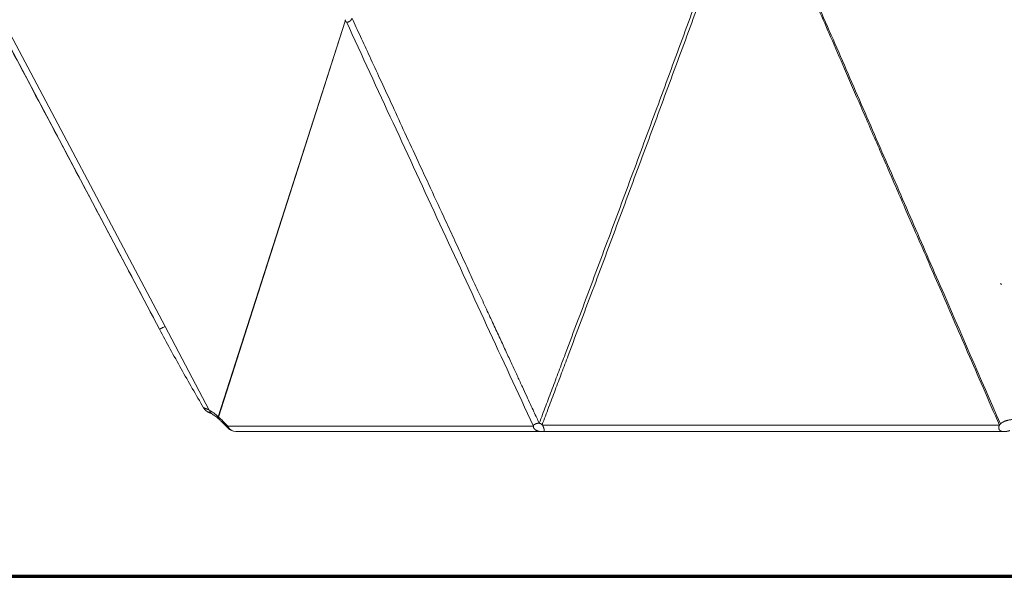
# Model space of a CAD drawing. Units: millimetres. Extents: x 356 to 3795, y 546 to 3535.
# Drawn here: x 2163 to 2620, y 2605 to 2863 of the extents above; entities that cross this region are included whole.
import ezdxf

# ---------------------------------------------------------------- set-up
doc = ezdxf.new("R2010")
doc.units = ezdxf.units.MM
doc.layers.add('1', color=7, linetype='Continuous', true_color=0xffffff)

msp = doc.modelspace()

# ---------------------------------------------------------------- linework, layer by layer
at = {"layer": '1', "color": 154, "linetype": 'Continuous', "lineweight": 13}
for p, q in [((2230.79, 2720.94), (1858.17, 3423.75)), ((2255.51, 2679.04), (2314.27, 2862.41)), ((2314.39, 2862.31), (2255.63, 2678.91)), ((2251.34, 2682.17), (2230.79, 2720.94)), ((2401.56, 2674.73), (2259.84, 2674.73))]:
    msp.add_line(p, q, dxfattribs=at)
at = {"layer": '1', "color": 154, "linetype": 'Continuous', "lineweight": 18}
for p, q in [((2228.29, 2719.61), (1856.42, 3421)), ((2405.34, 2672.23), (2263.63, 2672.23))]:
    msp.add_line(p, q, dxfattribs=at)
at = {"layer": '1', "color": 8, "linetype": 'Continuous', "lineweight": 70}
msp.add_line((1818.65, 2605.14), (3794.62, 2605.14), dxfattribs=at)
at = {"layer": '1', "color": 154, "linetype": 'Continuous', "lineweight": 18}
for centre, start, end in [((2259.42, 2681.41), 227.4871, 229.5281), ((2263.63, 2677.23), 221.3561, 270)]:
    msp.add_arc(centre, 5, start, end, dxfattribs=at)
at = {"layer": '1', "color": 154, "linetype": 'Continuous', "lineweight": 13}
for centre, major_axis, ratio, start_param, end_param in [((2255.25, 2684.54), (2.46, 4.35), 0.737881, 2.492945, 3.134776), ((2255.91, 2669.86), (-9.74, 13.04), 0.359422, 5.197625, 5.597325), ((2259.42, 2681.41), (3.38, 3.69), 0.530844, 2.639664, 3.141603), ((2259.42, 2681.41), (4.76, -1.53), 0.860678, 4.070238, 4.106917), ((2259.42, 2681.41), (3.25, 3.8), 0.515539, 2.631141, 3.13929), ((2256.22, 2669.73), (-10.65, 12.95), 0.357965, 4.8054, 5.173495), ((2263.63, 2677.23), (3.75, 3.3), 0.286724, 2.689345, 3.141595), ((2263.63, 2677.23), (0, -5), 0.87535, 5.236291, 6.283185)]:
    msp.add_ellipse(centre, major_axis=major_axis, ratio=ratio, start_param=start_param, end_param=end_param, dxfattribs=at)
at = {"layer": '1', "color": 154, "linetype": 'Continuous', "lineweight": 18}
for points, degree in [([(1860.53, 3413.26), (2228.29, 2719.61)], 1), ([(2405.44, 2672.23), (2405.34, 2672.23)], 1), ([(2619.9, 2672.23), (2514.17, 2672.23), (2405.43, 2672.23)], 2)]:
    msp.add_open_spline(points, degree=degree, dxfattribs=at)
at = {"layer": '1', "color": 154, "linetype": 'Continuous', "lineweight": 13}
for points, knots in [([(2498.98, 2931.71), (2498.92, 2931.54), (2498.8, 2931.21), (2498.56, 2930.55), (2498.14, 2929.39), (2497.29, 2927.07), (2495.6, 2922.43), (2492.22, 2913.13), (2485.42, 2894.51), (2477.63, 2873.22), (2469.81, 2851.93), (2461.97, 2830.64), (2452.13, 2804.01), (2440.26, 2772.04), (2428.34, 2740.06), (2419.35, 2716.06), (2413.33, 2700.06), (2410.32, 2692.06), (2407.31, 2684.05), (2405.3, 2678.72), (2404.29, 2676.06)], [0, 0, 0, 0, 0.001953, 0.003906, 0.007812, 0.015625, 0.03125, 0.0625, 0.125, 0.25, 0.3125, 0.375, 0.5, 0.625, 0.75, 0.875, 0.90625, 0.9375, 0.96875, 1, 1, 1, 1]), ([(2405.62, 2675.35), (2406.63, 2678.02), (2408.65, 2683.37), (2411.67, 2691.39), (2414.69, 2699.41), (2420.71, 2715.44), (2429.72, 2739.5), (2441.68, 2771.55), (2453.57, 2803.59), (2463.43, 2830.27), (2471.29, 2851.61), (2479.13, 2872.95), (2486.94, 2894.28), (2493.74, 2912.94), (2497.13, 2922.26), (2498.83, 2926.92), (2499.68, 2929.25), (2500.1, 2930.42), (2500.35, 2931.09), (2500.47, 2931.42), (2500.53, 2931.59)], [0, 0, 0, 0, 0.03125, 0.0625, 0.09375, 0.125, 0.25, 0.375, 0.5, 0.625, 0.6875, 0.75, 0.875, 0.9375, 0.96875, 0.984375, 0.992188, 0.996094, 0.998047, 1, 1, 1, 1]), ([(2617.65, 2675.14), (2615.11, 2680.96), (2610.2, 2692.26), (2603.04, 2708.7), (2596.34, 2724.11), (2590.09, 2738.49), (2584.28, 2751.84), (2578.92, 2764.16), (2574.01, 2775.46), (2569.55, 2785.72), (2565.53, 2794.95), (2560.17, 2807.27), (2553.66, 2822.25), (2546.18, 2839.46), (2539.71, 2854.34), (2534.35, 2866.68), (2529.92, 2876.9), (2526.21, 2885.44), (2522.96, 2892.95), (2520.76, 2898.03), (2519.47, 2901.01), (2518.95, 2902.21), (2518.44, 2903.4), (2517.94, 2904.56), (2517.44, 2905.71), (2516.96, 2906.83), (2516.49, 2907.92), (2516.02, 2909), (2515.57, 2910.05), (2515.12, 2911.09), (2514.69, 2912.1), (2514.26, 2913.09), (2513.84, 2914.06), (2513.44, 2915), (2513.04, 2915.92), (2512.65, 2916.83), (2512.28, 2917.71), (2511.91, 2918.57), (2511.55, 2919.4), (2511.2, 2920.22), (2510.86, 2921.01), (2510.54, 2921.78), (2510.22, 2922.53), (2509.91, 2923.26), (2509.61, 2923.97), (2509.31, 2924.65), (2509.03, 2925.31), (2508.76, 2925.95), (2508.5, 2926.57), (2508.25, 2927.17), (2508.01, 2927.74), (2507.77, 2928.3), (2507.55, 2928.83), (2507.34, 2929.34), (2507.13, 2929.83), (2506.94, 2930.29), (2506.75, 2930.74), (2506.58, 2931.16), (2506.41, 2931.56), (2506.31, 2931.82), (2506.25, 2931.95)], [0, 0, 0, 0, 0.068048, 0.132086, 0.192113, 0.248129, 0.300134, 0.348129, 0.392112, 0.432086, 0.468048, 0.5, 0.576062, 0.643083, 0.701062, 0.75, 0.787238, 0.820484, 0.849738, 0.875, 0.879784, 0.884483, 0.889097, 0.893626, 0.89807, 0.902429, 0.906702, 0.910891, 0.914995, 0.919013, 0.922946, 0.926794, 0.930558, 0.934236, 0.937829, 0.941336, 0.944759, 0.948097, 0.951349, 0.954517, 0.957599, 0.960597, 0.963509, 0.966336, 0.969078, 0.971735, 0.974307, 0.976794, 0.979196, 0.981512, 0.983744, 0.985891, 0.987952, 0.989928, 0.99182, 0.993626, 0.995347, 0.996983, 0.998534, 1, 1, 1, 1]), ([(2618.09, 2675.73), (2608.8, 2697.09), (2599.5, 2718.45), (2585.56, 2750.49), (2580.91, 2761.17), (2571.61, 2782.53), (2566.96, 2793.21), (2557.66, 2814.57), (2553.01, 2825.25), (2546.03, 2841.27), (2543.7, 2846.61), (2539.05, 2857.29), (2536.72, 2862.63), (2532.07, 2873.31), (2529.74, 2878.64), (2526.24, 2886.65), (2525.08, 2889.32), (2522.74, 2894.66), (2521.58, 2897.32), (2519.24, 2902.66), (2518.07, 2905.33), (2515.73, 2910.66), (2514.56, 2913.33), (2512.8, 2917.32), (2512.21, 2918.66), (2511.03, 2921.32), (2510.44, 2922.65), (2509.25, 2925.31), (2508.66, 2926.64), (2507.76, 2928.63), (2507.46, 2929.3), (2507.01, 2930.29), (2506.86, 2930.62), (2506.63, 2931.12), (2506.56, 2931.29), (2506.41, 2931.62), (2506.33, 2931.78), (2506.25, 2931.95)], [0, 0, 0, 0, 0.25, 0.25, 0.375, 0.375, 0.5, 0.5, 0.625, 0.625, 0.6875, 0.6875, 0.75, 0.75, 0.8125, 0.8125, 0.84375, 0.84375, 0.875, 0.875, 0.90625, 0.90625, 0.9375, 0.9375, 0.953125, 0.953125, 0.96875, 0.96875, 0.984375, 0.984375, 0.992188, 0.992188, 0.996094, 0.996094, 0.998047, 0.998047, 1, 1, 1, 1]), ([(2314.47, 2863.05), (2314.46, 2863.02), (2314.45, 2863), (2314.44, 2862.94), (2314.43, 2862.92), (2314.4, 2862.84), (2314.39, 2862.78), (2314.35, 2862.68), (2314.33, 2862.62), (2314.3, 2862.52), (2314.28, 2862.47), (2314.27, 2862.41)], [0, 0, 0, 0, 0.125, 0.125, 0.25, 0.25, 0.5, 0.5, 0.75, 0.75, 1, 1, 1, 1]), ([(2314.27, 2862.41), (2314.29, 2862.4), (2314.31, 2862.38), (2314.35, 2862.35), (2314.37, 2862.33), (2314.39, 2862.31)], [0, 0, 0, 0, 0.5, 0.5, 1, 1, 1, 1]), ([(2314.39, 2862.31), (2314.4, 2862.31), (2314.41, 2862.3), (2314.43, 2862.29), (2314.45, 2862.27), (2314.47, 2862.26), (2314.49, 2862.25), (2314.51, 2862.23), (2314.53, 2862.22), (2314.54, 2862.21), (2314.56, 2862.2), (2314.58, 2862.18), (2314.6, 2862.17), (2314.62, 2862.16), (2314.63, 2862.15), (2314.65, 2862.14), (2314.67, 2862.13), (2314.69, 2862.12), (2314.7, 2862.11), (2314.72, 2862.1), (2314.74, 2862.09), (2314.76, 2862.08), (2314.77, 2862.07), (2314.79, 2862.06), (2314.81, 2862.05), (2314.82, 2862.04), (2314.84, 2862.03), (2314.86, 2862.02), (2314.87, 2862.01), (2314.89, 2862.01), (2314.9, 2862), (2314.91, 2862)], [0, 0, 0, 0, 0.036418, 0.072689, 0.108813, 0.14479, 0.180622, 0.216309, 0.251853, 0.287255, 0.322517, 0.357638, 0.392621, 0.427467, 0.462176, 0.496751, 0.531192, 0.5655, 0.599679, 0.633728, 0.667651, 0.701448, 0.73512, 0.768669, 0.802092, 0.835391, 0.868565, 0.901612, 0.934534, 0.967329, 1, 1, 1, 1]), ([(2314.91, 2862), (2314.91, 2862), (2314.92, 2861.99), (2314.94, 2861.98), (2314.95, 2861.98), (2314.97, 2861.97), (2314.98, 2861.96), (2315, 2861.96), (2315.02, 2861.95), (2315.03, 2861.95), (2315.05, 2861.94), (2315.06, 2861.94), (2315.08, 2861.93), (2315.09, 2861.93), (2315.11, 2861.92), (2315.13, 2861.92), (2315.14, 2861.92), (2315.16, 2861.91), (2315.18, 2861.91), (2315.19, 2861.91), (2315.21, 2861.9), (2315.22, 2861.9), (2315.24, 2861.9), (2315.26, 2861.9), (2315.27, 2861.9), (2315.29, 2861.89), (2315.31, 2861.89), (2315.32, 2861.89), (2315.34, 2861.89), (2315.36, 2861.89), (2315.37, 2861.89), (2315.39, 2861.89), (2315.41, 2861.89), (2315.42, 2861.89), (2315.44, 2861.89), (2315.46, 2861.89), (2315.48, 2861.9), (2315.49, 2861.9), (2315.51, 2861.9), (2315.53, 2861.9), (2315.54, 2861.9), (2315.6, 2861.91), (2315.71, 2861.94), (2315.85, 2861.99), (2316, 2862.05), (2316.15, 2862.14), (2316.27, 2862.21), (2316.35, 2862.27), (2316.39, 2862.3), (2316.43, 2862.33), (2316.47, 2862.36), (2316.51, 2862.4), (2316.55, 2862.43), (2316.59, 2862.46), (2316.63, 2862.5), (2316.67, 2862.54), (2316.7, 2862.57), (2316.74, 2862.61), (2316.78, 2862.65), (2316.82, 2862.68), (2316.85, 2862.72), (2316.89, 2862.76), (2316.92, 2862.8), (2316.96, 2862.84), (2316.99, 2862.88), (2317.03, 2862.93), (2317.06, 2862.97), (2317.09, 2863.01), (2317.13, 2863.06), (2317.16, 2863.1), (2317.19, 2863.15), (2317.22, 2863.19), (2317.25, 2863.24), (2317.28, 2863.29), (2317.31, 2863.33), (2317.34, 2863.38), (2317.37, 2863.43), (2317.4, 2863.48), (2317.43, 2863.53), (2317.45, 2863.58), (2317.48, 2863.63), (2317.49, 2863.66), (2317.5, 2863.68)], [0, 0, 0, 0, 0.005759, 0.011518, 0.017277, 0.023037, 0.028799, 0.034563, 0.04033, 0.0461, 0.051874, 0.057652, 0.063435, 0.069223, 0.075017, 0.080817, 0.086625, 0.092441, 0.098265, 0.104098, 0.109941, 0.115793, 0.121655, 0.127527, 0.133409, 0.139303, 0.145208, 0.151126, 0.157056, 0.162998, 0.168954, 0.174924, 0.180907, 0.186905, 0.192917, 0.198944, 0.204987, 0.211046, 0.21712, 0.223212, 0.229321, 0.235447, 0.28589, 0.337488, 0.390425, 0.444878, 0.501008, 0.516067, 0.531046, 0.545949, 0.560778, 0.575536, 0.590226, 0.604851, 0.619415, 0.63392, 0.648369, 0.662764, 0.67711, 0.691408, 0.705661, 0.719873, 0.734047, 0.748186, 0.762294, 0.776375, 0.790431, 0.804468, 0.818487, 0.832492, 0.846486, 0.86047, 0.874446, 0.888416, 0.902381, 0.916341, 0.930295, 0.944243, 0.958185, 0.972123, 0.986061, 1, 1, 1, 1]), ([(2317.5, 2863.68), (2318.79, 2860.89), (2321.52, 2854.99), (2325.83, 2845.66), (2330.59, 2835.37), (2335.79, 2824.12), (2341.43, 2811.92), (2347.52, 2798.75), (2354.05, 2784.63), (2359.98, 2771.8), (2365.1, 2760.75), (2369.18, 2751.93), (2373.04, 2743.56), (2376.7, 2735.65), (2380.15, 2728.2), (2383.39, 2721.2), (2386.42, 2714.65), (2389.23, 2708.56), (2391.84, 2702.93), (2394.24, 2697.75), (2396.42, 2693.02), (2398.4, 2688.75), (2400.16, 2684.93), (2401.72, 2681.57), (2403.06, 2678.66), (2403.89, 2676.88), (2404.27, 2676.06)], [0, 0, 0, 0, 0.044616, 0.094341, 0.149175, 0.209119, 0.274173, 0.344338, 0.419614, 0.5, 0.549429, 0.596435, 0.641017, 0.683176, 0.722911, 0.760222, 0.795108, 0.82757, 0.857608, 0.885222, 0.910412, 0.933178, 0.953519, 0.971437, 0.98693, 1, 1, 1, 1]), ([(2401.56, 2674.73), (2387.12, 2705.94), (2372.68, 2737.15), (2343.79, 2799.58), (2329.35, 2830.79), (2314.91, 2862)], [0, 0, 0, 0, 0.5, 0.5, 1, 1, 1, 1]), ([(2230.79, 2720.94), (2230.58, 2720.83), (2230.2, 2720.62), (2229.52, 2720.26), (2228.61, 2719.78), (2228.29, 2719.61), (2228.29, 2719.61)], [0, 0, 0, 0, 0.125002, 0.250004, 0.500008, 1, 1, 1, 1]), ([(2251.34, 2682.17), (2251.34, 2682.17), (2251.34, 2682.17), (2251.34, 2682.17), (2251.34, 2682.17), (2251.33, 2682.18), (2251.32, 2682.18), (2251.3, 2682.2), (2251.25, 2682.22), (2251.16, 2682.27), (2251.09, 2682.31), (2250.94, 2682.38), (2250.85, 2682.42), (2250.75, 2682.46), (2250.74, 2682.46), (2250.71, 2682.47), (2250.68, 2682.48), (2250.6, 2682.51), (2250.54, 2682.53), (2250.41, 2682.58), (2250.33, 2682.61), (2250.21, 2682.66), (2250.17, 2682.68), (2250.1, 2682.71), (2250.06, 2682.72), (2249.95, 2682.77), (2249.8, 2682.82), (2249.67, 2682.88), (2249.58, 2682.92), (2249.54, 2682.93), (2249.48, 2682.96), (2249.45, 2682.97), (2249.39, 2682.99), (2249.37, 2683), (2249.31, 2683.02), (2249.23, 2683.05), (2249.16, 2683.08), (2249.02, 2683.12), (2248.95, 2683.14), (2248.86, 2683.16), (2248.83, 2683.17), (2248.79, 2683.18), (2248.78, 2683.18), (2248.76, 2683.18), (2248.72, 2683.19), (2248.7, 2683.19), (2248.7, 2683.19)], [0, 0, 0, 0, 0.000488, 0.000488, 0.000977, 0.001953, 0.003906, 0.007813, 0.015626, 0.031252, 0.062504, 0.062504, 0.125008, 0.125008, 0.132821, 0.132821, 0.140634, 0.15626, 0.187512, 0.187512, 0.250016, 0.250016, 0.281268, 0.281268, 0.31252, 0.31252, 0.375024, 0.437528, 0.437528, 0.46878, 0.46878, 0.500032, 0.500032, 0.531283, 0.531283, 0.562535, 0.625039, 0.625039, 0.750047, 0.750047, 0.812551, 0.812551, 0.843803, 0.843803, 0.875055, 1, 1, 1, 1]), ([(2404.27, 2676.06), (2404.25, 2676.06), (2404.22, 2676.07), (2404.18, 2676.07), (2404.13, 2676.07), (2404.09, 2676.07), (2404.05, 2676.07), (2404, 2676.07), (2403.96, 2676.07), (2403.91, 2676.06), (2403.87, 2676.06), (2403.82, 2676.06), (2403.78, 2676.05), (2403.71, 2676.04), (2403.61, 2676.03), (2403.48, 2676.01), (2403.36, 2675.98), (2403.23, 2675.95), (2403.09, 2675.91), (2402.94, 2675.87), (2402.8, 2675.82), (2402.67, 2675.77), (2402.53, 2675.71), (2402.44, 2675.67), (2402.39, 2675.64), (2402.37, 2675.63), (2402.35, 2675.62), (2402.33, 2675.61), (2402.31, 2675.6), (2402.29, 2675.59), (2402.27, 2675.58), (2402.25, 2675.57), (2402.23, 2675.55), (2402.21, 2675.54), (2402.19, 2675.53), (2402.17, 2675.52), (2402.16, 2675.51), (2402.14, 2675.5), (2402.12, 2675.49), (2402.1, 2675.48), (2402.09, 2675.47), (2402.07, 2675.46), (2402.06, 2675.45), (2402.04, 2675.44), (2402.02, 2675.43), (2402.01, 2675.42), (2401.99, 2675.41), (2401.98, 2675.39), (2401.96, 2675.38), (2401.95, 2675.37), (2401.94, 2675.36), (2401.92, 2675.35), (2401.91, 2675.34), (2401.9, 2675.33), (2401.88, 2675.32), (2401.87, 2675.31), (2401.86, 2675.29), (2401.85, 2675.28), (2401.83, 2675.27), (2401.82, 2675.26), (2401.81, 2675.25), (2401.8, 2675.24), (2401.79, 2675.22), (2401.78, 2675.21), (2401.77, 2675.2), (2401.76, 2675.19), (2401.75, 2675.18), (2401.74, 2675.16), (2401.73, 2675.15), (2401.72, 2675.14), (2401.71, 2675.13), (2401.7, 2675.11), (2401.69, 2675.1), (2401.69, 2675.09), (2401.68, 2675.08), (2401.67, 2675.06), (2401.66, 2675.05), (2401.66, 2675.04), (2401.65, 2675.02), (2401.64, 2675.01), (2401.64, 2675), (2401.63, 2674.98), (2401.63, 2674.97), (2401.62, 2674.95), (2401.61, 2674.94), (2401.61, 2674.93), (2401.6, 2674.91), (2401.6, 2674.9), (2401.59, 2674.88), (2401.59, 2674.87), (2401.59, 2674.85), (2401.58, 2674.84), (2401.58, 2674.82), (2401.58, 2674.81), (2401.57, 2674.79), (2401.57, 2674.78), (2401.57, 2674.76), (2401.57, 2674.75), (2401.56, 2674.74), (2401.56, 2674.73)], [0, 0, 0, 0, 0.010095, 0.020225, 0.030396, 0.040614, 0.050886, 0.061215, 0.071606, 0.082065, 0.092595, 0.103203, 0.113895, 0.124678, 0.15505, 0.186063, 0.217774, 0.250236, 0.290286, 0.330812, 0.371927, 0.413734, 0.456346, 0.499887, 0.507292, 0.514666, 0.522011, 0.529327, 0.536614, 0.543873, 0.551105, 0.558309, 0.565486, 0.572637, 0.579762, 0.586861, 0.593935, 0.600984, 0.608008, 0.615008, 0.621985, 0.628938, 0.635869, 0.642777, 0.649664, 0.656529, 0.663373, 0.670196, 0.676999, 0.683781, 0.690542, 0.697283, 0.704003, 0.710704, 0.717385, 0.724047, 0.730689, 0.737313, 0.743918, 0.750506, 0.757076, 0.763629, 0.770166, 0.776687, 0.783194, 0.789686, 0.796164, 0.80263, 0.809083, 0.815524, 0.821954, 0.828373, 0.834781, 0.84118, 0.847569, 0.85395, 0.860323, 0.866688, 0.873047, 0.879401, 0.88575, 0.892095, 0.898436, 0.904775, 0.911112, 0.917448, 0.923784, 0.930121, 0.936459, 0.942799, 0.949141, 0.955486, 0.961833, 0.968184, 0.974537, 0.980895, 0.987257, 0.993625, 1, 1, 1, 1]), ([(2405.78, 2675.14), (2405.79, 2675.13), (2405.8, 2675.12), (2405.81, 2675.1), (2405.83, 2675.08), (2405.84, 2675.05), (2405.86, 2675.03), (2405.87, 2675.01), (2405.88, 2674.99), (2405.9, 2674.97), (2405.91, 2674.94), (2405.92, 2674.92), (2405.94, 2674.9), (2405.95, 2674.88), (2405.96, 2674.86), (2405.98, 2674.83), (2405.99, 2674.81), (2406, 2674.79), (2406.01, 2674.76), (2406.03, 2674.74), (2406.04, 2674.72), (2406.05, 2674.7), (2406.06, 2674.67), (2406.07, 2674.65), (2406.09, 2674.63), (2406.1, 2674.6), (2406.11, 2674.58), (2406.12, 2674.55), (2406.13, 2674.53), (2406.14, 2674.51), (2406.15, 2674.48), (2406.16, 2674.46), (2406.17, 2674.44), (2406.18, 2674.41), (2406.2, 2674.39), (2406.21, 2674.36), (2406.22, 2674.34), (2406.23, 2674.32), (2406.23, 2674.29), (2406.24, 2674.27), (2406.25, 2674.24), (2406.26, 2674.22), (2406.27, 2674.19), (2406.28, 2674.17), (2406.29, 2674.15), (2406.3, 2674.12), (2406.31, 2674.1), (2406.32, 2674.07), (2406.33, 2674.05), (2406.33, 2674.02), (2406.34, 2674), (2406.35, 2673.97), (2406.36, 2673.95), (2406.37, 2673.92), (2406.37, 2673.9), (2406.38, 2673.88), (2406.39, 2673.85), (2406.39, 2673.83), (2406.4, 2673.8), (2406.41, 2673.78), (2406.42, 2673.75), (2406.42, 2673.73), (2406.43, 2673.7), (2406.44, 2673.68), (2406.44, 2673.66), (2406.45, 2673.63), (2406.45, 2673.61), (2406.46, 2673.58), (2406.47, 2673.56), (2406.47, 2673.54), (2406.48, 2673.51), (2406.48, 2673.49), (2406.49, 2673.46), (2406.49, 2673.44), (2406.5, 2673.42), (2406.5, 2673.39), (2406.51, 2673.37), (2406.51, 2673.35), (2406.52, 2673.32), (2406.52, 2673.3), (2406.53, 2673.28), (2406.53, 2673.25), (2406.53, 2673.23), (2406.54, 2673.21), (2406.54, 2673.19), (2406.54, 2673.16), (2406.55, 2673.14), (2406.55, 2673.12), (2406.55, 2673.1), (2406.56, 2673.08), (2406.56, 2673.05), (2406.56, 2673.03), (2406.57, 2673.01), (2406.57, 2672.99), (2406.57, 2672.97), (2406.57, 2672.95), (2406.58, 2672.93), (2406.58, 2672.88), (2406.59, 2672.82), (2406.59, 2672.75), (2406.59, 2672.68), (2406.58, 2672.62), (2406.58, 2672.56), (2406.57, 2672.51), (2406.55, 2672.47), (2406.53, 2672.43), (2406.51, 2672.4), (2406.49, 2672.37), (2406.46, 2672.35), (2406.43, 2672.33), (2406.4, 2672.31), (2406.37, 2672.3), (2406.36, 2672.3), (2406.34, 2672.29), (2406.32, 2672.28), (2406.3, 2672.28), (2406.28, 2672.27), (2406.26, 2672.27), (2406.24, 2672.27), (2406.22, 2672.26), (2406.2, 2672.26), (2406.17, 2672.26), (2406.15, 2672.25), (2406.13, 2672.25), (2406.1, 2672.25), (2406.08, 2672.25), (2406.05, 2672.24), (2406.03, 2672.24), (2406, 2672.24), (2405.97, 2672.24), (2405.94, 2672.24), (2405.91, 2672.24), (2405.88, 2672.24), (2405.85, 2672.23), (2405.82, 2672.23), (2405.79, 2672.23), (2405.76, 2672.23), (2405.72, 2672.23), (2405.69, 2672.23), (2405.65, 2672.23), (2405.62, 2672.23), (2405.58, 2672.23), (2405.55, 2672.23), (2405.51, 2672.23), (2405.47, 2672.23), (2405.45, 2672.23), (2405.43, 2672.23)], [0, 0, 0, 0, 0.004285, 0.008583, 0.012893, 0.017216, 0.021553, 0.025903, 0.030266, 0.034644, 0.039036, 0.043442, 0.047864, 0.0523, 0.056752, 0.061219, 0.065702, 0.070201, 0.074717, 0.079249, 0.083798, 0.088364, 0.092948, 0.097549, 0.102168, 0.106805, 0.11146, 0.116133, 0.120825, 0.125537, 0.130267, 0.135017, 0.139786, 0.144575, 0.149384, 0.154213, 0.159062, 0.163932, 0.168823, 0.173735, 0.178668, 0.183622, 0.188598, 0.193595, 0.198615, 0.203656, 0.20872, 0.213806, 0.218915, 0.224046, 0.229201, 0.234378, 0.239579, 0.244803, 0.250051, 0.255323, 0.260618, 0.265938, 0.271281, 0.276649, 0.282042, 0.287459, 0.292901, 0.298368, 0.30386, 0.309377, 0.31492, 0.320488, 0.326081, 0.3317, 0.337345, 0.343017, 0.348714, 0.354437, 0.360187, 0.365963, 0.371766, 0.377595, 0.383452, 0.389335, 0.395245, 0.401183, 0.407148, 0.41314, 0.419159, 0.425206, 0.431281, 0.437384, 0.443514, 0.449672, 0.455859, 0.462073, 0.468316, 0.474588, 0.480887, 0.487216, 0.493572, 0.499958, 0.526925, 0.552943, 0.578023, 0.60218, 0.625428, 0.647785, 0.669269, 0.689901, 0.709707, 0.728713, 0.74695, 0.764453, 0.781263, 0.788018, 0.794705, 0.801326, 0.807885, 0.814384, 0.820827, 0.827218, 0.833559, 0.839854, 0.846107, 0.852321, 0.8585, 0.864648, 0.870768, 0.876865, 0.882943, 0.889005, 0.895055, 0.901098, 0.907137, 0.913177, 0.919221, 0.925274, 0.93134, 0.937422, 0.943524, 0.949651, 0.955807, 0.961994, 0.968218, 0.974481, 0.980787, 0.98714, 0.993543, 1, 1, 1, 1]), ([(2405.62, 2675.35), (2405.63, 2675.34), (2405.64, 2675.33), (2405.65, 2675.31), (2405.67, 2675.29), (2405.68, 2675.28), (2405.7, 2675.26), (2405.71, 2675.24), (2405.73, 2675.22), (2405.74, 2675.2), (2405.76, 2675.18), (2405.77, 2675.16), (2405.78, 2675.15), (2405.78, 2675.14)], [0, 0, 0, 0, 0.088684, 0.177788, 0.267322, 0.357294, 0.44771, 0.538581, 0.629912, 0.721712, 0.813989, 0.906749, 1, 1, 1, 1]), ([(2405.78, 2675.14), (2406.17, 2675.14), (2406.94, 2675.14), (2408.09, 2675.14), (2409.24, 2675.14), (2410.39, 2675.14), (2411.54, 2675.14), (2412.69, 2675.14), (2413.84, 2675.14), (2415, 2675.14), (2416.15, 2675.14), (2417.3, 2675.14), (2418.45, 2675.14), (2419.6, 2675.14), (2420.75, 2675.14), (2421.9, 2675.14), (2423.05, 2675.14), (2424.2, 2675.14), (2425.35, 2675.14), (2426.5, 2675.14), (2427.65, 2675.14), (2428.8, 2675.14), (2429.95, 2675.14), (2431.1, 2675.14), (2432.25, 2675.14), (2433.4, 2675.14), (2434.55, 2675.14), (2435.7, 2675.14), (2436.85, 2675.14), (2438, 2675.14), (2439.15, 2675.14), (2440.3, 2675.13), (2441.45, 2675.13), (2442.6, 2675.13), (2443.75, 2675.13), (2444.9, 2675.13), (2446.05, 2675.13), (2447.2, 2675.13), (2448.35, 2675.13), (2449.5, 2675.13), (2450.65, 2675.13), (2451.79, 2675.13), (2452.94, 2675.13), (2454.09, 2675.13), (2455.24, 2675.13), (2456.39, 2675.13), (2457.54, 2675.13), (2458.69, 2675.13), (2459.84, 2675.13), (2460.98, 2675.13), (2462.13, 2675.13), (2463.28, 2675.13), (2464.43, 2675.13), (2465.58, 2675.13), (2466.72, 2675.13), (2467.87, 2675.13), (2469.02, 2675.13), (2470.17, 2675.13), (2471.32, 2675.13), (2472.46, 2675.13), (2473.61, 2675.13), (2474.76, 2675.13), (2475.91, 2675.13), (2477.05, 2675.13), (2478.2, 2675.13), (2479.35, 2675.13), (2480.49, 2675.13), (2481.64, 2675.13), (2482.79, 2675.13), (2483.94, 2675.13), (2485.08, 2675.13), (2486.23, 2675.13), (2487.38, 2675.13), (2488.52, 2675.13), (2489.67, 2675.13), (2490.82, 2675.13), (2491.96, 2675.13), (2493.11, 2675.13), (2494.26, 2675.13), (2495.4, 2675.13), (2496.55, 2675.13), (2497.69, 2675.13), (2498.84, 2675.13), (2499.99, 2675.13), (2501.13, 2675.13), (2502.28, 2675.13), (2503.42, 2675.13), (2504.57, 2675.13), (2505.71, 2675.13), (2506.86, 2675.13), (2508.01, 2675.13), (2509.15, 2675.13), (2510.3, 2675.13), (2511.44, 2675.13), (2512.59, 2675.13), (2513.73, 2675.13), (2514.88, 2675.13), (2516.02, 2675.13), (2517.17, 2675.13), (2518.31, 2675.13), (2519.46, 2675.13), (2520.6, 2675.13), (2521.75, 2675.13), (2522.89, 2675.13), (2524.04, 2675.13), (2525.18, 2675.13), (2526.32, 2675.13), (2527.47, 2675.13), (2528.61, 2675.13), (2529.76, 2675.13), (2530.9, 2675.13), (2532.04, 2675.13), (2533.19, 2675.13), (2534.33, 2675.13), (2535.48, 2675.13), (2536.62, 2675.13), (2537.76, 2675.13), (2538.91, 2675.13), (2540.05, 2675.13), (2541.19, 2675.13), (2542.34, 2675.13), (2543.48, 2675.13), (2544.62, 2675.13), (2545.77, 2675.13), (2546.91, 2675.13), (2548.05, 2675.13), (2549.2, 2675.13), (2550.34, 2675.13), (2551.48, 2675.13), (2552.62, 2675.13), (2553.77, 2675.13), (2554.91, 2675.13), (2556.05, 2675.13), (2557.19, 2675.13), (2558.34, 2675.13), (2559.48, 2675.13), (2560.62, 2675.13), (2561.76, 2675.13), (2562.91, 2675.13), (2564.05, 2675.13), (2565.19, 2675.13), (2566.33, 2675.13), (2567.47, 2675.13), (2568.62, 2675.13), (2569.76, 2675.13), (2570.9, 2675.13), (2572.04, 2675.13), (2573.18, 2675.13), (2574.32, 2675.13), (2575.46, 2675.13), (2576.61, 2675.13), (2577.75, 2675.13), (2578.89, 2675.13), (2580.03, 2675.13), (2581.17, 2675.13), (2582.31, 2675.13), (2583.45, 2675.13), (2584.59, 2675.13), (2585.73, 2675.13), (2586.87, 2675.13), (2588.01, 2675.13), (2589.16, 2675.13), (2590.3, 2675.13), (2591.44, 2675.13), (2592.58, 2675.13), (2593.72, 2675.13), (2594.86, 2675.13), (2596, 2675.13), (2597.14, 2675.13), (2598.28, 2675.13), (2599.42, 2675.13), (2600.56, 2675.13), (2601.7, 2675.13), (2602.84, 2675.13), (2603.98, 2675.13), (2605.12, 2675.13), (2606.25, 2675.13), (2607.39, 2675.13), (2608.53, 2675.13), (2609.67, 2675.13), (2610.81, 2675.14), (2611.95, 2675.14), (2613.09, 2675.14), (2614.23, 2675.14), (2615.37, 2675.14), (2616.51, 2675.14), (2617.27, 2675.14), (2617.65, 2675.14)], [0, 0, 0, 0, 0.005436, 0.010871, 0.016306, 0.021741, 0.027176, 0.03261, 0.038044, 0.043477, 0.048911, 0.054343, 0.059776, 0.065208, 0.07064, 0.076072, 0.081503, 0.086934, 0.092364, 0.097794, 0.103224, 0.108654, 0.114083, 0.119512, 0.12494, 0.130369, 0.135797, 0.141224, 0.146651, 0.152078, 0.157505, 0.162931, 0.168357, 0.173783, 0.179208, 0.184633, 0.190058, 0.195482, 0.200906, 0.206329, 0.211753, 0.217176, 0.222598, 0.228021, 0.233443, 0.238864, 0.244285, 0.249706, 0.255127, 0.260547, 0.265967, 0.271387, 0.276806, 0.282225, 0.287644, 0.293062, 0.29848, 0.303898, 0.309315, 0.314732, 0.320149, 0.325565, 0.330981, 0.336397, 0.341812, 0.347227, 0.352642, 0.358056, 0.36347, 0.368884, 0.374297, 0.37971, 0.385123, 0.390535, 0.395947, 0.401359, 0.406771, 0.412182, 0.417592, 0.423003, 0.428413, 0.433822, 0.439232, 0.444641, 0.45005, 0.455458, 0.460866, 0.466274, 0.471681, 0.477088, 0.482495, 0.487901, 0.493307, 0.498713, 0.504118, 0.509523, 0.514928, 0.520333, 0.525737, 0.53114, 0.536544, 0.541947, 0.54735, 0.552752, 0.558154, 0.563556, 0.568957, 0.574358, 0.579759, 0.58516, 0.59056, 0.595959, 0.601359, 0.606758, 0.612157, 0.617555, 0.622953, 0.628351, 0.633748, 0.639146, 0.644542, 0.649939, 0.655335, 0.660731, 0.666126, 0.671521, 0.676916, 0.682311, 0.687705, 0.693098, 0.698492, 0.703885, 0.709278, 0.71467, 0.720062, 0.725454, 0.730846, 0.736237, 0.741628, 0.747018, 0.752408, 0.757798, 0.763188, 0.768577, 0.773966, 0.779354, 0.784742, 0.79013, 0.795518, 0.800905, 0.806292, 0.811678, 0.817065, 0.82245, 0.827836, 0.833221, 0.838606, 0.843991, 0.849375, 0.854759, 0.860142, 0.865526, 0.870908, 0.876291, 0.881673, 0.887055, 0.892437, 0.897818, 0.903199, 0.90858, 0.91396, 0.91934, 0.924719, 0.930099, 0.935478, 0.940856, 0.946235, 0.951613, 0.95699, 0.962368, 0.967745, 0.973121, 0.978498, 0.983874, 0.98925, 0.994625, 1, 1, 1, 1]), ([(2617.65, 2675.14), (2617.64, 2675.12), (2617.62, 2675.1), (2617.6, 2675.05), (2617.58, 2675.01), (2617.56, 2674.97), (2617.54, 2674.93), (2617.53, 2674.89), (2617.51, 2674.85), (2617.5, 2674.81), (2617.48, 2674.76), (2617.47, 2674.72), (2617.45, 2674.68), (2617.44, 2674.64), (2617.43, 2674.59), (2617.42, 2674.55), (2617.41, 2674.51), (2617.4, 2674.47), (2617.39, 2674.42), (2617.38, 2674.38), (2617.38, 2674.34), (2617.37, 2674.29), (2617.37, 2674.25), (2617.36, 2674.21), (2617.36, 2674.16), (2617.36, 2674.12), (2617.36, 2674.08), (2617.36, 2674.03), (2617.36, 2673.99), (2617.36, 2673.95), (2617.36, 2673.91), (2617.36, 2673.86), (2617.37, 2673.79), (2617.38, 2673.67), (2617.4, 2673.53), (2617.44, 2673.4), (2617.48, 2673.27), (2617.53, 2673.15), (2617.59, 2673.04), (2617.66, 2672.93), (2617.73, 2672.84), (2617.79, 2672.76), (2617.86, 2672.7), (2617.93, 2672.64), (2618, 2672.58), (2618.08, 2672.53), (2618.16, 2672.49), (2618.24, 2672.45), (2618.33, 2672.41), (2618.39, 2672.39), (2618.44, 2672.37), (2618.45, 2672.37), (2618.47, 2672.36), (2618.49, 2672.36), (2618.51, 2672.35), (2618.53, 2672.35), (2618.55, 2672.34), (2618.57, 2672.34), (2618.59, 2672.33), (2618.6, 2672.33), (2618.62, 2672.32), (2618.64, 2672.32), (2618.66, 2672.31), (2618.68, 2672.31), (2618.7, 2672.31), (2618.72, 2672.3), (2618.74, 2672.3), (2618.76, 2672.3), (2618.78, 2672.29), (2618.8, 2672.29), (2618.82, 2672.29), (2618.85, 2672.28), (2618.87, 2672.28), (2618.89, 2672.28), (2618.91, 2672.27), (2618.93, 2672.27), (2618.95, 2672.27), (2618.97, 2672.27), (2618.99, 2672.27), (2619.02, 2672.26), (2619.04, 2672.26), (2619.06, 2672.26), (2619.08, 2672.26), (2619.1, 2672.25), (2619.13, 2672.25), (2619.15, 2672.25), (2619.17, 2672.25), (2619.2, 2672.25), (2619.22, 2672.25), (2619.24, 2672.25), (2619.27, 2672.24), (2619.29, 2672.24), (2619.31, 2672.24), (2619.34, 2672.24), (2619.36, 2672.24), (2619.39, 2672.24), (2619.41, 2672.24), (2619.43, 2672.24), (2619.46, 2672.24), (2619.48, 2672.24), (2619.51, 2672.24), (2619.53, 2672.23), (2619.56, 2672.23), (2619.58, 2672.23), (2619.61, 2672.23), (2619.64, 2672.23), (2619.66, 2672.23), (2619.69, 2672.23), (2619.71, 2672.23), (2619.74, 2672.23), (2619.77, 2672.23), (2619.79, 2672.23), (2619.82, 2672.23), (2619.85, 2672.23), (2619.87, 2672.23), (2619.89, 2672.23), (2619.9, 2672.23)], [0, 0, 0, 0, 0.00766, 0.015318, 0.022979, 0.030644, 0.038317, 0.046, 0.053696, 0.06141, 0.069145, 0.076906, 0.084697, 0.092519, 0.100376, 0.108269, 0.116202, 0.124175, 0.132192, 0.140253, 0.148361, 0.156517, 0.164722, 0.172979, 0.18129, 0.189656, 0.198081, 0.206564, 0.215107, 0.223715, 0.232389, 0.241135, 0.249953, 0.280769, 0.311792, 0.343147, 0.374934, 0.405953, 0.437377, 0.468461, 0.49992, 0.525005, 0.549661, 0.57395, 0.597921, 0.621611, 0.645046, 0.668239, 0.69121, 0.713986, 0.71844, 0.722885, 0.72732, 0.731747, 0.736165, 0.740575, 0.744977, 0.749371, 0.753758, 0.758137, 0.762509, 0.766875, 0.771234, 0.775586, 0.779933, 0.784273, 0.788608, 0.792937, 0.797261, 0.801579, 0.805893, 0.810202, 0.814505, 0.818805, 0.8231, 0.82739, 0.831677, 0.835961, 0.840241, 0.844518, 0.848793, 0.853065, 0.857336, 0.861605, 0.865874, 0.870142, 0.87441, 0.878678, 0.882947, 0.887217, 0.891489, 0.895763, 0.900039, 0.904318, 0.908601, 0.912888, 0.91718, 0.921476, 0.925778, 0.930086, 0.934399, 0.938719, 0.943046, 0.947379, 0.95172, 0.956069, 0.960425, 0.964789, 0.969162, 0.973543, 0.977932, 0.98233, 0.986735, 0.991149, 0.995571, 1, 1, 1, 1]), ([(2618.09, 2675.73), (2618.09, 2675.73), (2618.08, 2675.71), (2618.06, 2675.69), (2618.04, 2675.68), (2618.02, 2675.66), (2618.01, 2675.64), (2617.99, 2675.62), (2617.97, 2675.6), (2617.96, 2675.58), (2617.94, 2675.56), (2617.92, 2675.54), (2617.91, 2675.52), (2617.89, 2675.5), (2617.88, 2675.48), (2617.86, 2675.47), (2617.85, 2675.45), (2617.83, 2675.43), (2617.82, 2675.41), (2617.81, 2675.39), (2617.79, 2675.37), (2617.78, 2675.35), (2617.77, 2675.33), (2617.75, 2675.31), (2617.74, 2675.29), (2617.73, 2675.27), (2617.71, 2675.25), (2617.7, 2675.23), (2617.69, 2675.21), (2617.68, 2675.19), (2617.67, 2675.18), (2617.66, 2675.16), (2617.65, 2675.14), (2617.65, 2675.14)], [0, 0, 0, 0, 0.034068, 0.06798, 0.101739, 0.135351, 0.16882, 0.20215, 0.235345, 0.268407, 0.301338, 0.334144, 0.366826, 0.399389, 0.431837, 0.464174, 0.496403, 0.528526, 0.560549, 0.592473, 0.624304, 0.656043, 0.687697, 0.719266, 0.750754, 0.782164, 0.813496, 0.844753, 0.875937, 0.90705, 0.938097, 0.96908, 1, 1, 1, 1]), ([(2625.67, 2677.56), (2625.65, 2677.57), (2625.62, 2677.58), (2625.56, 2677.6), (2625.5, 2677.61), (2625.44, 2677.63), (2625.38, 2677.64), (2625.32, 2677.65), (2625.25, 2677.66), (2625.19, 2677.68), (2625.12, 2677.69), (2625.06, 2677.7), (2624.99, 2677.71), (2624.92, 2677.72), (2624.85, 2677.72), (2624.78, 2677.73), (2624.71, 2677.74), (2624.63, 2677.75), (2624.56, 2677.75), (2624.47, 2677.76), (2624.35, 2677.76), (2624.22, 2677.77), (2624.09, 2677.77), (2623.95, 2677.77), (2623.81, 2677.76), (2623.56, 2677.75), (2623.18, 2677.73), (2622.68, 2677.67), (2622.17, 2677.59), (2621.72, 2677.49), (2621.33, 2677.39), (2620.99, 2677.3), (2620.66, 2677.2), (2620.35, 2677.08), (2620.05, 2676.96), (2619.84, 2676.87), (2619.72, 2676.82), (2619.69, 2676.8), (2619.65, 2676.79), (2619.62, 2676.77), (2619.59, 2676.76), (2619.56, 2676.74), (2619.53, 2676.73), (2619.5, 2676.71), (2619.47, 2676.7), (2619.43, 2676.68), (2619.4, 2676.67), (2619.37, 2676.65), (2619.34, 2676.63), (2619.31, 2676.62), (2619.29, 2676.6), (2619.26, 2676.59), (2619.23, 2676.57), (2619.2, 2676.56), (2619.17, 2676.54), (2619.14, 2676.52), (2619.11, 2676.51), (2619.09, 2676.49), (2619.06, 2676.47), (2619.03, 2676.46), (2619, 2676.44), (2618.98, 2676.43), (2618.95, 2676.41), (2618.92, 2676.39), (2618.9, 2676.38), (2618.87, 2676.36), (2618.85, 2676.34), (2618.82, 2676.33), (2618.8, 2676.31), (2618.77, 2676.29), (2618.75, 2676.28), (2618.72, 2676.26), (2618.7, 2676.24), (2618.67, 2676.23), (2618.65, 2676.21), (2618.63, 2676.19), (2618.6, 2676.17), (2618.58, 2676.16), (2618.56, 2676.14), (2618.53, 2676.12), (2618.51, 2676.11), (2618.49, 2676.09), (2618.47, 2676.07), (2618.45, 2676.05), (2618.42, 2676.04), (2618.4, 2676.02), (2618.38, 2676), (2618.36, 2675.98), (2618.34, 2675.97), (2618.32, 2675.95), (2618.3, 2675.93), (2618.28, 2675.91), (2618.26, 2675.89), (2618.24, 2675.88), (2618.22, 2675.86), (2618.2, 2675.84), (2618.18, 2675.82), (2618.17, 2675.8), (2618.15, 2675.79), (2618.13, 2675.77), (2618.11, 2675.75), (2618.1, 2675.74), (2618.09, 2675.73)], [0, 0, 0, 0, 0.007311, 0.014737, 0.022279, 0.02994, 0.03772, 0.045619, 0.053638, 0.061778, 0.070039, 0.078422, 0.086927, 0.095554, 0.104305, 0.11318, 0.12218, 0.131308, 0.140565, 0.149952, 0.165866, 0.182071, 0.198574, 0.21538, 0.232494, 0.24992, 0.31098, 0.372851, 0.435686, 0.499623, 0.543542, 0.586496, 0.628541, 0.66973, 0.710113, 0.749757, 0.754212, 0.758645, 0.763056, 0.767446, 0.771814, 0.776161, 0.780486, 0.784789, 0.78907, 0.79333, 0.797568, 0.801785, 0.80598, 0.810154, 0.814306, 0.818437, 0.822546, 0.826634, 0.8307, 0.834745, 0.838769, 0.842771, 0.846752, 0.850712, 0.854651, 0.85857, 0.862468, 0.866347, 0.870205, 0.874044, 0.877862, 0.881662, 0.885442, 0.889202, 0.892944, 0.896667, 0.900371, 0.904056, 0.907723, 0.911371, 0.915001, 0.918613, 0.922207, 0.925784, 0.929342, 0.932882, 0.936404, 0.939909, 0.943395, 0.946863, 0.950313, 0.953746, 0.957161, 0.960558, 0.963938, 0.967301, 0.970646, 0.973974, 0.977286, 0.98058, 0.983858, 0.987119, 0.990364, 0.993592, 0.996804, 1, 1, 1, 1]), ([(2405.34, 2672.23), (2405.33, 2672.23), (2405.32, 2672.23), (2405.29, 2672.23), (2405.27, 2672.23), (2405.25, 2672.23), (2405.23, 2672.23), (2405.21, 2672.23), (2405.18, 2672.23), (2405.16, 2672.23), (2405.14, 2672.23), (2405.12, 2672.23), (2405.09, 2672.23), (2405.07, 2672.24), (2405.05, 2672.24), (2405.03, 2672.24), (2405, 2672.24), (2404.98, 2672.24), (2404.96, 2672.24), (2404.93, 2672.24), (2404.91, 2672.24), (2404.89, 2672.24), (2404.86, 2672.24), (2404.84, 2672.25), (2404.82, 2672.25), (2404.79, 2672.25), (2404.77, 2672.25), (2404.74, 2672.25), (2404.72, 2672.26), (2404.69, 2672.26), (2404.67, 2672.26), (2404.65, 2672.26), (2404.62, 2672.26), (2404.6, 2672.27), (2404.57, 2672.27), (2404.55, 2672.27), (2404.52, 2672.28), (2404.5, 2672.28), (2404.47, 2672.28), (2404.45, 2672.28), (2404.42, 2672.29), (2404.39, 2672.29), (2404.37, 2672.3), (2404.34, 2672.3), (2404.32, 2672.3), (2404.29, 2672.31), (2404.27, 2672.31), (2404.24, 2672.32), (2404.21, 2672.32), (2404.19, 2672.33), (2404.16, 2672.33), (2404.14, 2672.34), (2404.11, 2672.34), (2404.08, 2672.35), (2404.06, 2672.35), (2404.03, 2672.36), (2404, 2672.36), (2403.98, 2672.37), (2403.95, 2672.38), (2403.88, 2672.39), (2403.76, 2672.42), (2403.6, 2672.47), (2403.44, 2672.53), (2403.28, 2672.59), (2403.12, 2672.66), (2402.97, 2672.73), (2402.82, 2672.82), (2402.71, 2672.89), (2402.63, 2672.94), (2402.58, 2672.98), (2402.53, 2673.01), (2402.49, 2673.04), (2402.44, 2673.08), (2402.4, 2673.11), (2402.36, 2673.15), (2402.32, 2673.18), (2402.28, 2673.22), (2402.24, 2673.25), (2402.2, 2673.29), (2402.17, 2673.32), (2402.13, 2673.36), (2402.1, 2673.39), (2402.07, 2673.43), (2402.04, 2673.47), (2402.01, 2673.5), (2401.98, 2673.54), (2401.95, 2673.57), (2401.92, 2673.61), (2401.89, 2673.65), (2401.87, 2673.68), (2401.84, 2673.72), (2401.82, 2673.76), (2401.8, 2673.79), (2401.78, 2673.83), (2401.76, 2673.86), (2401.74, 2673.9), (2401.72, 2673.94), (2401.7, 2673.97), (2401.69, 2674.01), (2401.67, 2674.04), (2401.66, 2674.08), (2401.65, 2674.11), (2401.63, 2674.15), (2401.62, 2674.18), (2401.61, 2674.22), (2401.6, 2674.25), (2401.59, 2674.29), (2401.59, 2674.32), (2401.58, 2674.35), (2401.57, 2674.39), (2401.57, 2674.42), (2401.56, 2674.45), (2401.56, 2674.48), (2401.56, 2674.52), (2401.56, 2674.55), (2401.56, 2674.58), (2401.56, 2674.61), (2401.56, 2674.64), (2401.56, 2674.67), (2401.56, 2674.7), (2401.56, 2674.72), (2401.56, 2674.73)], [0, 0, 0, 0, 0.003908, 0.007825, 0.01175, 0.015684, 0.019627, 0.02358, 0.027544, 0.031517, 0.035502, 0.039497, 0.043505, 0.047524, 0.051555, 0.055599, 0.059657, 0.063727, 0.067811, 0.071909, 0.076022, 0.08015, 0.084292, 0.08845, 0.092623, 0.096813, 0.101019, 0.105241, 0.109481, 0.113738, 0.118012, 0.122305, 0.126615, 0.130944, 0.135292, 0.139659, 0.144045, 0.148451, 0.152877, 0.157322, 0.161789, 0.166276, 0.170784, 0.175313, 0.179863, 0.184435, 0.18903, 0.193646, 0.198285, 0.202946, 0.207631, 0.212338, 0.217069, 0.221823, 0.226601, 0.231404, 0.23623, 0.241081, 0.245956, 0.250856, 0.280519, 0.310517, 0.3409, 0.371717, 0.403011, 0.434827, 0.467206, 0.500187, 0.511297, 0.522306, 0.533217, 0.544032, 0.554751, 0.565377, 0.575911, 0.586355, 0.596711, 0.60698, 0.617165, 0.627267, 0.637289, 0.647232, 0.657098, 0.666889, 0.676609, 0.686258, 0.695839, 0.705354, 0.714807, 0.724198, 0.733531, 0.742808, 0.752032, 0.761205, 0.77033, 0.779409, 0.788446, 0.797442, 0.806401, 0.815326, 0.824219, 0.833083, 0.841921, 0.850737, 0.859532, 0.868311, 0.877075, 0.885829, 0.894574, 0.903315, 0.912054, 0.920793, 0.929537, 0.938289, 0.94705, 0.955825, 0.964615, 0.973425, 0.982258, 0.991115, 1, 1, 1, 1]), ([(2622.46, 2672.71), (2622.45, 2672.71), (2622.43, 2672.7), (2622.41, 2672.69), (2622.38, 2672.67), (2622.35, 2672.66), (2622.32, 2672.65), (2622.29, 2672.64), (2622.27, 2672.63), (2622.24, 2672.62), (2622.21, 2672.6), (2622.18, 2672.59), (2622.15, 2672.58), (2622.13, 2672.57), (2622.1, 2672.56), (2622.07, 2672.55), (2622.04, 2672.54), (2622.02, 2672.53), (2621.99, 2672.52), (2621.96, 2672.51), (2621.93, 2672.51), (2621.9, 2672.5), (2621.88, 2672.49), (2621.85, 2672.48), (2621.82, 2672.47), (2621.79, 2672.46), (2621.76, 2672.45), (2621.74, 2672.45), (2621.71, 2672.44), (2621.68, 2672.43), (2621.65, 2672.42), (2621.63, 2672.42), (2621.6, 2672.41), (2621.57, 2672.4), (2621.54, 2672.4), (2621.52, 2672.39), (2621.49, 2672.38), (2621.46, 2672.38), (2621.43, 2672.37), (2621.41, 2672.37), (2621.38, 2672.36), (2621.35, 2672.36), (2621.32, 2672.35), (2621.3, 2672.35), (2621.27, 2672.34), (2621.24, 2672.34), (2621.22, 2672.33), (2621.19, 2672.33), (2621.16, 2672.32), (2621.13, 2672.32), (2621.11, 2672.31), (2621.08, 2672.31), (2621.05, 2672.31), (2621.03, 2672.3), (2621, 2672.3), (2620.97, 2672.29), (2620.95, 2672.29), (2620.92, 2672.29), (2620.89, 2672.28), (2620.87, 2672.28), (2620.84, 2672.28), (2620.81, 2672.28), (2620.79, 2672.27), (2620.76, 2672.27), (2620.74, 2672.27), (2620.71, 2672.26), (2620.68, 2672.26), (2620.66, 2672.26), (2620.63, 2672.26), (2620.61, 2672.26), (2620.58, 2672.25), (2620.55, 2672.25), (2620.53, 2672.25), (2620.5, 2672.25), (2620.48, 2672.25), (2620.45, 2672.25), (2620.42, 2672.24), (2620.4, 2672.24), (2620.37, 2672.24), (2620.35, 2672.24), (2620.32, 2672.24), (2620.3, 2672.24), (2620.27, 2672.24), (2620.25, 2672.24), (2620.22, 2672.24), (2620.2, 2672.24), (2620.17, 2672.23), (2620.15, 2672.23), (2620.12, 2672.23), (2620.1, 2672.23), (2620.07, 2672.23), (2620.05, 2672.23), (2620.02, 2672.23), (2620, 2672.23), (2619.97, 2672.23), (2619.95, 2672.23), (2619.93, 2672.23), (2619.91, 2672.23), (2619.9, 2672.23)], [0, 0, 0, 0, 0.011819, 0.023596, 0.035331, 0.047024, 0.058677, 0.070288, 0.08186, 0.093391, 0.104883, 0.116335, 0.127748, 0.139122, 0.150458, 0.161756, 0.173016, 0.184239, 0.195425, 0.206574, 0.217688, 0.228765, 0.239807, 0.250814, 0.261787, 0.272725, 0.283629, 0.2945, 0.305338, 0.316143, 0.326916, 0.337658, 0.348367, 0.359046, 0.369695, 0.380313, 0.390901, 0.401461, 0.411991, 0.422493, 0.432968, 0.443414, 0.453834, 0.464228, 0.474595, 0.484936, 0.495253, 0.505545, 0.515812, 0.526056, 0.536277, 0.546475, 0.55665, 0.566804, 0.576937, 0.587049, 0.597141, 0.607213, 0.617265, 0.627299, 0.637315, 0.647313, 0.657294, 0.667258, 0.677206, 0.687139, 0.697056, 0.706959, 0.716848, 0.726723, 0.736585, 0.746435, 0.756274, 0.766101, 0.775917, 0.785723, 0.795519, 0.805306, 0.815085, 0.824855, 0.834619, 0.844375, 0.854125, 0.863869, 0.873608, 0.883343, 0.893073, 0.9028, 0.912524, 0.922245, 0.931965, 0.941684, 0.951401, 0.961119, 0.970837, 0.980556, 0.990277, 1, 1, 1, 1])]:
    msp.add_open_spline(points, degree=3, knots=knots, dxfattribs=at)
at = {"layer": '1', "color": 154, "linetype": 'Continuous', "lineweight": 18}
for points, knots in [([(2618.61, 2740.33), (2618.61, 2740.33), (2618.61, 2740.33), (2618.61, 2740.33), (2618.61, 2740.33), (2618.61, 2740.33), (2618.61, 2740.33), (2618.61, 2740.33), (2618.61, 2740.33), (2618.45, 2740.51), (2618.31, 2740.64), (2618.15, 2740.79)], [0, 0, 0, 0, 0, 0, 0.000001, 0.000001, 0.000001, 0.000001, 0.000002, 0.000002, 1, 1, 1, 1]), ([(2618.61, 2740.33), (2618.61, 2740.33), (2618.61, 2740.33), (2618.61, 2740.33), (2618.61, 2740.33), (2618.61, 2740.33), (2618.61, 2740.33), (2618.61, 2740.33), (2618.61, 2740.33), (2618.45, 2740.51), (2618.31, 2740.64), (2618.15, 2740.79)], [0, 0, 0, 0, 0, 0, 0.000001, 0.000001, 0.000001, 0.000001, 0.000002, 0.000002, 1, 1, 1, 1]), ([(2228.29, 2719.61), (2229.92, 2716.54), (2231.57, 2713.47), (2234.9, 2707.36), (2236.58, 2704.32), (2239.98, 2698.24), (2241.7, 2695.22), (2245.17, 2689.19), (2246.93, 2686.18), (2248.7, 2683.19)], [0, 0, 0, 0, 0.25, 0.25, 0.5, 0.5, 0.75, 0.75, 1, 1, 1, 1]), ([(2248.7, 2683.19), (2248.81, 2683), (2248.93, 2682.82), (2249.2, 2682.48), (2249.34, 2682.32), (2249.57, 2682.09), (2249.69, 2681.98), (2249.81, 2681.88), (2249.88, 2681.83), (2249.9, 2681.81), (2249.94, 2681.78), (2249.96, 2681.76), (2250.16, 2681.61), (2250.34, 2681.5), (2250.71, 2681.28), (2250.9, 2681.19), (2251.15, 2681.08), (2251.21, 2681.06), (2251.28, 2681.04), (2251.31, 2681.03), (2251.34, 2681.02)], [0, 0, 0, 0, 0.185908, 0.185908, 0.371816, 0.371816, 0.46477, 0.511247, 0.511247, 0.534486, 0.534486, 0.557724, 0.557724, 0.743633, 0.743633, 0.929541, 0.929541, 0.976018, 0.976018, 1, 1, 1, 1]), ([(2249.93, 2681.8), (2249.96, 2681.77), (2250.15, 2681.6), (2250.47, 2681.41), (2250.82, 2681.23), (2251, 2681.15), (2251.08, 2681.11), (2251.1, 2681.11), (2251.1, 2681.11), (2251.1, 2681.11), (2251.1, 2681.11), (2251.1, 2681.11), (2251.1, 2681.11)], [0, 0, 0, 0, 0.104162, 0.535985, 0.813931, 0.950137, 0.985768, 0.989763, 0.992071, 0.994122, 0.997038, 1, 1, 1, 1]), ([(2249.93, 2681.8), (2249.96, 2681.77), (2250.15, 2681.6), (2250.47, 2681.41), (2250.82, 2681.23), (2251, 2681.15), (2251.08, 2681.11), (2251.1, 2681.11), (2251.1, 2681.11), (2251.1, 2681.11), (2251.1, 2681.11), (2251.1, 2681.11), (2251.1, 2681.11)], [0, 0, 0, 0, 0.104162, 0.535985, 0.813931, 0.950137, 0.985768, 0.989763, 0.992071, 0.994122, 0.997038, 1, 1, 1, 1]), ([(2251.02, 2681.14), (2251.01, 2681.14), (2251.03, 2681.13), (2251.26, 2681.02), (2252.04, 2680.6), (2252.54, 2680.32), (2252.76, 2680.19)], [0, 0, 0, 0, 0.102139, 0.381458, 0.746375, 1, 1, 1, 1]), ([(2252.78, 2680.19), (2253.01, 2680.06), (2253.75, 2679.6), (2254.88, 2678.75), (2255.76, 2677.98), (2256.04, 2677.72)], [0, 0, 0, 0, 0.242926, 0.769358, 1, 1, 1, 1]), ([(2256.17, 2677.6), (2256.48, 2677.34), (2257.54, 2676.4), (2258.8, 2675.14), (2259.72, 2674.11), (2259.88, 2673.93)], [0, 0, 0, 0, 0.251151, 0.867534, 1, 1, 1, 1]), ([(2404.29, 2676.06), (2404.36, 2676.05), (2404.49, 2676.03), (2404.68, 2675.99), (2404.8, 2675.94), (2404.86, 2675.92)], [0, 0, 0, 0, 0.334394, 0.668789, 1, 1, 1, 1]), ([(2404.86, 2675.92), (2404.86, 2675.92), (2404.92, 2675.89), (2405.02, 2675.84), (2405.12, 2675.78), (2405.16, 2675.75)], [0, 0, 0, 0, 0.005366, 0.569142, 1, 1, 1, 1]), ([(2405.16, 2675.75), (2405.23, 2675.71), (2405.4, 2675.59), (2405.54, 2675.44), (2405.62, 2675.35)], [0, 0, 0, 0, 0.381908, 1, 1, 1, 1])]:
    msp.add_open_spline(points, degree=3, knots=knots, dxfattribs=at)

doc.saveas('drawing.dxf')
